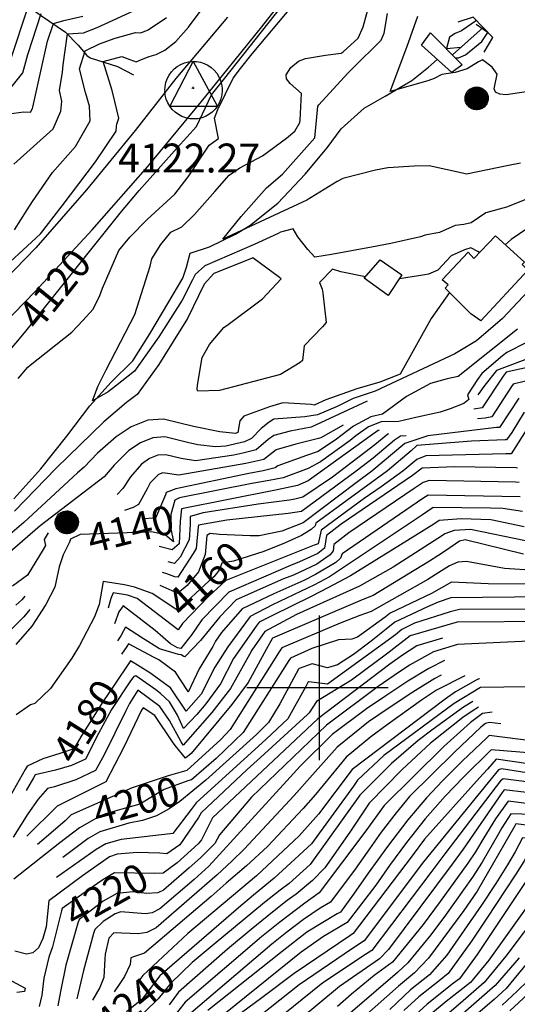
# Model space of a CAD drawing. Extents: x 495683 to 1058077, y 845215 to 1749417.
# Drawn here: x 502793 to 503137, y 852781 to 853462 of the extents above; entities that cross this region are included whole.
import ezdxf
from ezdxf.enums import TextEntityAlignment as Align

# ---------------------------------------------------------------- set-up
doc = ezdxf.new("R2010")
doc.units = 0
doc.header["$LTSCALE"] = 200
doc.header["$MEASUREMENT"] = 0
doc.linetypes.add('Hwashes', pattern=[1, 0.6, -0.05, 0.05, -0.05, 0.05, -0.05, 0.05, -0.05, 0.05])
doc.layers.get('0').update_dxf_attribs({"linetype": 'CONTINUOUS'})
for name, color, linetype in [('BRIDGE', 2, 'CONTINUOUS'), ('BUILDINGS', 1, 'CONTINUOUS'), ('CONTROLPOINTS', 7, 'CONTINUOUS'), ('DRAINS', 4, 'CONTINUOUS'), ('GRIDLINES', 7, 'CONTINUOUS'), ('HEADWALLS', 6, 'CONTINUOUS'), ('INDCONT', 1, 'CONTINUOUS'), ('INDDEP', 1, 'CONTINUOUS'), ('INDDEP_PATTERNED', 1, 'CONTINUOUS'), ('INTCONT', 7, 'CONTINUOUS'), ('LAYER132', 1, 'CONTINUOUS'), ('PAVEDROADS', 5, 'CONTINUOUS'), ('POWERPOLES', 7, 'CONTINUOUS')]:
    doc.layers.add(name, color=color, linetype=linetype)
doc.styles.add('CR', font='ROMANC')

# ---------------------------------------------------------------- blocks, each defined once
blk = doc.blocks.new('PWPOL')
at = {"color": 0}
for points in [[(-0.989, 0.165), (-0.968, 0.256), (-0.901, 0.43), (-0.803, 0.589), (-0.678, 0.727), (-0.606, 0.786), (-0.529, 0.839), (-0.361, 0.922), (-0.273, 0.952), (-0.182, 0.973), (0.004, 0.989), (0.097, 0.985), (0.19, 0.971), (0.28, 0.949), (0.454, 0.881), (0.535, 0.835), (0.683, 0.721), (0.749, 0.655), (0.808, 0.582), (0.905, 0.423), (0.942, 0.337), (0.989, 0.165)], [(-0.33, 0.907), (-0.33, -0.907)], [(-0.247, 0.907), (-0.247, -0.907)], [(-0.165, 0.907), (-0.165, -0.907)], [(-0.082, 0.907), (-0.082, -0.907)], [(0, 0.907), (0, -0.907)], [(0.082, 0.989), (0.082, -0.989)], [(0.165, 0.907), (0.165, -0.907)], [(0.247, 0.907), (0.247, -0.907)], [(0.33, 0.907), (0.33, -0.907)], [(0.412, 0.907), (0.412, -0.907)], [(0.989, 0.165), (0.999, 0.072), (1.001, -0.021), (0.993, -0.114), (0.953, -0.295), (0.879, -0.467), (0.831, -0.546), (0.776, -0.621), (0.645, -0.754), (0.571, -0.81), (0.492, -0.86), (0.322, -0.936), (0.233, -0.962), (0.048, -0.988), (-0.045, -0.988), (-0.229, -0.963), (-0.319, -0.937), (-0.406, -0.903), (-0.568, -0.812), (-0.642, -0.756), (-0.773, -0.624), (-0.829, -0.549), (-0.878, -0.47), (-0.919, -0.386), (-0.976, -0.209), (-0.993, -0.117), (-0.999, 0.069), (-0.99, 0.161), (-0.989, 0.165)], [(-0.907, 0.33), (-0.907, -0.33)], [(-0.824, 0.495), (-0.824, -0.495)], [(-0.742, 0.577), (-0.742, -0.577)], [(-0.659, 0.659), (-0.659, -0.659)], [(-0.577, 0.742), (-0.577, -0.742)], [(-0.495, 0.824), (-0.495, -0.824)], [(-0.412, 0.824), (-0.412, -0.824)], [(0.495, 0.824), (0.495, -0.824)], [(0.577, 0.742), (0.577, -0.742)], [(0.659, 0.659), (0.659, -0.659)], [(0.742, 0.577), (0.742, -0.577)], [(0.824, 0.495), (0.824, -0.495)], [(0.907, 0.33), (0.907, -0.33)], [(0.989, 0.165), (0.989, -0.082)]]:
    blk.add_lwpolyline(points, dxfattribs=at)
blk = doc.blocks.new('HV')
at = {"color": 0}
for points in [[(-0.968, -0.1), (-0.961, 0.039), (-0.935, 0.176), (-0.889, 0.308), (-0.826, 0.432), (-0.745, 0.546), (-0.649, 0.647), (-0.541, 0.735), (-0.42, 0.806), (-0.292, 0.859), (-0.157, 0.894), (-0.018, 0.909), (0.121, 0.905), (0.259, 0.882), (0.392, 0.839), (0.517, 0.778), (0.633, 0.7), (0.737, 0.607), (0.826, 0.5), (0.9, 0.381), (0.956, 0.253), (0.994, 0.119), (1.012, -0.019), (1.014, -0.105)], [(-0.8, -0.641), (0.852, -0.632), (0.005, 0.92), (-0.8, -0.641)], [(0.002, 0.029), (0.005, -0.036)], [(1.014, -0.105), (1.002, -0.244), (0.97, -0.38), (0.92, -0.51), (0.852, -0.632), (0.768, -0.743), (0.669, -0.841), (0.557, -0.924), (0.434, -0.991), (0.304, -1.04), (0.167, -1.07), (0.028, -1.08), (-0.111, -1.071), (-0.247, -1.043), (-0.378, -0.995), (-0.502, -0.93), (-0.614, -0.848), (-0.714, -0.751), (-0.8, -0.641), (-0.869, -0.519), (-0.921, -0.39), (-0.954, -0.254), (-0.967, -0.123)], [(-0.034, -0.01), (0.04, -0.006)]]:
    blk.add_lwpolyline(points, dxfattribs=at)
blk = doc.blocks.new('CROSS')
at = {"color": 0}
for points in [[(0, 1), (0, -1)], [(0.958, 0), (-1, 0)]]:
    blk.add_lwpolyline(points, dxfattribs=at)
blk = doc.blocks.new('depr')
blk.add_lwpolyline([(0.993, -0.001), (-0.007, -0.001)])

msp = doc.modelspace()

# ---------------------------------------------------------------- linework, layer by layer
at = {"layer": 'BRIDGE'}
msp.add_polyline3d([(503091.77, 853425.17, 4105.16), (503070.79, 853444.15, 4105.31), (503077.15, 853452.58, 4104.98), (503099.13, 853430.59, 4105.02), (503091.77, 853425.17, 4105.16)], dxfattribs=at)
at = {"layer": 'BUILDINGS'}
for points in [[(503111.97, 853253.63, 4129.95), (503105.02, 853258.49, 4130.79), (503087.36, 853276.09, 4130.79), (503089.35, 853278.44, 4130.79), (503085.22, 853281.98, 4129.34), (503103.1, 853301.02, 4129.43), (503107.02, 853296.73, 4130.74), (503122, 853312.34, 4130.13), (503142.21, 853294.13, 4130.51), (503140.5, 853292.52, 4130.27), (503144.47, 853288.53, 4130.23), (503111.97, 853253.63, 4129.95)], [(503047.75, 853271.13, 4124.32), (503031.23, 853283.2, 4123.8), (503042.28, 853295.73, 4122.44), (503057.37, 853285.39, 4123.01), (503047.75, 853271.13, 4124.32)]]:
    msp.add_polyline3d(points, dxfattribs=at)
at = {"layer": 'DRAINS', "linetype": 'Hwashes'}
for points in [[(502745.67, 853504.34, 4167.26), (502758.21, 853497.9, 4160.74), (502779.7, 853483.66, 4151.17), (502792.37, 853475.76, 4147), (502807.96, 853464.37, 4139.21), (502824.6, 853453.09, 4132.27), (502833.38, 853444.09, 4129.7), (502839.35, 853437.03, 4126.93), (502841.72, 853435.38, 4125.38), (502860.59, 853429.46, 4122.24), (502871.61, 853423.73, 4122.38)], [(503092.23, 853437.5, 4097.57), (503113.54, 853456.4, 4096.93)], [(502788.84, 853130.67, 4114.4), (502807.47, 853151.33, 4113.89), (502825.51, 853173.97, 4113.37), (502841.4, 853194.94, 4112.11), (502856.04, 853211.13, 4110.79), (502871.14, 853225.9, 4109.9), (502882.9, 853244.67, 4109.39), (502895.36, 853265.52, 4108.87), (502905.76, 853283, 4108.87), (502908.3, 853290.77, 4108.87), (502910.73, 853300.39, 4108.45), (502924.15, 853304.83, 4107.28), (502942.18, 853313.53, 4105.96), (502952.07, 853319.58, 4105.73), (502971.58, 853334.91, 4105.4), (502990.37, 853354.9, 4105.21), (503005.66, 853373.31, 4105.12), (503015.36, 853386.37, 4104.7), (503031.12, 853400.54, 4104.46), (503045.78, 853408.93, 4103.99), (503064.25, 853419.8, 4103.34), (503075.79, 853428.91, 4102.63), (503081.74, 853434.25, 4100.99)]]:
    msp.add_polyline3d(points, dxfattribs=at)
at = {"layer": 'HEADWALLS'}
msp.add_polyline3d([(503114.15, 853439.34, 4102.77), (503120.2, 853449.45, 4102.25), (503106.7, 853463.55, 4102.2), (503096.03, 853460.06, 4102.25)], dxfattribs=at)
at = {"layer": 'INDCONT'}
for points in [[(502784.21, 853230.94, 4120), (502796.17, 853245.43, 4120), (502863.25, 853329.11, 4120), (502875.53, 853343.71, 4120), (502901.79, 853373.21, 4120), (502915.09, 853387.92, 4120), (502925.63, 853409.83, 4120), (502933.86, 853420.3, 4120), (502991.8, 853493.48, 4120)], [(502779.1, 853405.47, 4140), (502794.94, 853425.12, 4140), (502798.45, 853437.67, 4140), (502807.68, 853466, 4140)], [(503090.27, 853273.19, 4120), (503077.64, 853255.18, 4120), (503056.09, 853216.82, 4120), (503042.14, 853211.15, 4120), (503026.2, 853206.54, 4120), (503004.72, 853199.03, 4120), (502996.56, 853195.4, 4120), (502994.54, 853195.69, 4120), (502974.84, 853196.99, 4120), (502965.61, 853194.2, 4120), (502948.04, 853187.81, 4120), (502945.07, 853184.41, 4120), (502943.88, 853176.37, 4120), (502942.22, 853175.76, 4120), (502931.23, 853176.98, 4120), (502913.18, 853180.57, 4120), (502892.46, 853185.61, 4120), (502881.41, 853184.96, 4120), (502870.06, 853180.35, 4120), (502859.62, 853173.5, 4120), (502846.79, 853162.25, 4120), (502837.55, 853152.52, 4120), (502832.95, 853148.5, 4120), (502795.83, 853114.27, 4120), (502782.7, 853103.06, 4120)], [(503143.53, 853238.62, 4140), (503129.82, 853231.81, 4140), (503126.81, 853229.45, 4140), (503112.66, 853217.13, 4140), (503109.52, 853213.05, 4140), (503102.65, 853202.44, 4140), (503103.73, 853199.27, 4140), (503100.26, 853196.58, 4140), (503090.77, 853192.86, 4140), (503083.83, 853190.58, 4140), (503067.06, 853186.76, 4140), (503055.18, 853184.05, 4140), (503042.91, 853183.8, 4140), (503034.26, 853180.4, 4140), (503025.55, 853174.23, 4140), (503021.41, 853170.91, 4140), (503001.03, 853156.08, 4140), (502992.4, 853151.5, 4140), (502975.14, 853145.21, 4140), (502965.5, 853143.22, 4140), (502953.49, 853141.11, 4140), (502903.34, 853131.27, 4140), (502900.16, 853129.71, 4140), (502897.49, 853119.68, 4140), (502897.44, 853109.8, 4140), (502899.17, 853100.84, 4140), (502893.55, 853105.79, 4140), (502883.99, 853107.69, 4140), (502880.45, 853107.65, 4140), (502834.68, 853106.02, 4140), (502828.05, 853102.81, 4140), (502827.26, 853100.58, 4140), (502824.12, 853094.16, 4140), (502822.93, 853091.85, 4140)], [(503141.95, 853190.45, 4160), (503133.46, 853176.39, 4160)], [(503133.46, 853176.39, 4160), (503129.79, 853171.42, 4160), (503128.71, 853171.44, 4160), (503105.39, 853170.52, 4160), (503067.7, 853167.35, 4160), (503063.84, 853163.74, 4160), (503047.38, 853149.84, 4160), (503019.23, 853129.39, 4160), (502997.87, 853113.71, 4160), (502997.3, 853112.03, 4160), (502994.63, 853109.29, 4160), (502987.87, 853105.22, 4160), (502975.99, 853099.86, 4160), (502961.83, 853094.29, 4160), (502940.83, 853087.56, 4160), (502932.65, 853086.16, 4160), (502930.93, 853081.22, 4160), (502927.13, 853076.75, 4160), (502924.04, 853073.79, 4160), (502902.08, 853053.61, 4160), (502901, 853054.34, 4160), (502884.61, 853065.23, 4160), (502872.26, 853069.53, 4160), (502865.48, 853071.1, 4160), (502850.71, 853073.42, 4160), (502847.78, 853057.64, 4160), (502844.7, 853049.1, 4160), (502834.21, 853029.13, 4160), (502828.99, 853020.36, 4160), (502814.25, 852999.46, 4160), (502803.24, 852989.07, 4160), (502800.36, 852988.17, 4160), (502790.39, 852981.27, 4160)], [(503071.61, 853119.52, 4180), (503007.27, 853076.73, 4180), (502996.8, 853071.08, 4180), (502967.81, 853057.31, 4180), (502952.26, 853049.24, 4180), (502936.82, 853028.23, 4180), (502927.94, 853014.29, 4180), (502918.33, 852995.64, 4180), (502908.04, 852983.75, 4180), (502907.59, 852984.57, 4180), (502897.1, 852999.9, 4180), (502882.98, 853010.22, 4180), (502869.62, 853018.52, 4180), (502857.71, 853001.19, 4180), (502850.31, 852990.34, 4180), (502835.82, 852967.32, 4180), (502830.35, 852957.88, 4180), (502820.71, 852954.49, 4180), (502808.94, 852950.94, 4180), (502798.05, 852945.69, 4180), (502796.7, 852943.49, 4180), (502782.16, 852917.78, 4180)], [(503140.75, 853121.72, 4180), (503127.19, 853123.93, 4180), (503118.59, 853124.24, 4180), (503079.03, 853124.48, 4180), (503071.61, 853119.52, 4180)], [(502822.93, 853091.85, 4140), (502820.12, 853083.61, 4140), (502817.06, 853069.59, 4140), (502810.89, 853057.43, 4140), (502801.31, 853042.5, 4140), (502790.14, 853029.95, 4140)], [(503149.28, 853071.67, 4200), (503116.94, 853071.84, 4200), (503091.71, 853072.88, 4200), (503077.69, 853065.07, 4200), (503049.16, 853051.54, 4200), (503045.71, 853048.82, 4200), (503026.7, 853034.98, 4200), (503022.56, 853033.65, 4200), (503013.49, 853033.08, 4200), (502995.08, 853027.02, 4200), (502980.17, 853020.56, 4200), (502979.07, 853018.74, 4200), (502947.47, 852969.01, 4200), (502928.83, 852951.2, 4200), (502911.74, 852936.44, 4200), (502909.17, 852935.63, 4200), (502892.88, 852929.61, 4200), (502887.12, 852926.15, 4200), (502875.89, 852919.51, 4200), (502863.55, 852916.1, 4200), (502852.28, 852912.85, 4200), (502847.7, 852910.74, 4200), (502834.33, 852903.25, 4200), (502820.54, 852892.8, 4200), (502788.79, 852867.62, 4200)], [(503150.31, 853032.39, 4220), (503095.83, 853029.86, 4220), (503079.27, 853024.9, 4220), (503062.54, 853015.58, 4220), (503051.96, 853008.56, 4220), (503040.95, 853000.88, 4220), (503005.23, 852974.12, 4220), (502953.36, 852924.42, 4220), (502931.19, 852898.27, 4220), (502927.77, 852892.26, 4220), (502917.88, 852882.47, 4220), (502910.22, 852875.45, 4220), (502892.27, 852860.13, 4220), (502888.39, 852858.18, 4220), (502880.83, 852857.89, 4220), (502871.17, 852858.92, 4220), (502860.07, 852857.67, 4220), (502850.68, 852852.49, 4220), (502846.48, 852849.31, 4220), (502834.05, 852839.81, 4220), (502833.19, 852837.17, 4220), (502824.85, 852808.15, 4220), (502821.08, 852790.05, 4220), (502819.3, 852780.09, 4220)], [(503176.03, 853001.06, 4240), (503111.66, 853000.26, 4240), (503093.58, 852989.04, 4240), (503044.81, 852953.15, 4240), (503026.65, 852936.14, 4240), (503023.8, 852932.04, 4240), (502994.82, 852892.14, 4240), (502969, 852868.28, 4240), (502954.54, 852856.56, 4240), (502944.19, 852847.97, 4240), (502889.71, 852800.9, 4240), (502877.33, 852784.56, 4240), (502866.72, 852776.07, 4240)], [(503186.24, 852958.24, 4260), (503117.77, 852966.88, 4260), (503116.05, 852965.41, 4260), (503099.23, 852949.5, 4260), (503085.32, 852935.75, 4260), (503074.34, 852923.98, 4260), (503061.38, 852908.65, 4260), (503047.3, 852890.23, 4260), (503034.05, 852871.82, 4260), (503023.85, 852857.21, 4260), (503014.75, 852844.94, 4260), (503012.64, 852843.77, 4260), (502991.55, 852830.98, 4260), (502974.56, 852817.6, 4260), (502922.98, 852776.9, 4260)], [(503143.45, 852927.64, 4280), (503128.05, 852929.39, 4280), (503126.77, 852927.65, 4280), (503099.61, 852888.33, 4280), (503092.14, 852878.02, 4280), (503048, 852819, 4280), (503041.73, 852812.71, 4280), (503014.22, 852793.41, 4280), (502947.59, 852738.31, 4280)], [(503160.99, 852886.14, 4300), (503148.44, 852886.34, 4300), (503144.65, 852885.41, 4300), (503141.58, 852879.92, 4300), (503136.11, 852871.23, 4300), (503115.7, 852840.01, 4300), (503105.55, 852824.77, 4300), (503089.22, 852802.39, 4300), (503083.02, 852797.42, 4300), (503069.01, 852786.29, 4300), (503058.72, 852776.91, 4300)], [(503161.42, 852831.07, 4320), (503129.43, 852792.22, 4320), (503121.12, 852784.52, 4320), (503092.82, 852760.28, 4320)]]:
    msp.add_polyline3d(points, dxfattribs=at)
at = {"layer": 'INDDEP'}
for points in [[(503108.95, 853461.2, 4100), (503098.6, 853454.02, 4100), (503094.17, 853452.12, 4100), (503090.23, 853449.59, 4100), (503088.1, 853441.92, 4100), (503088.14, 853441.59, 4100)], [(503094.36, 853435.36, 4100), (503096.55, 853435.4, 4100), (503101.32, 853437.58, 4100), (503112.59, 853446.77, 4100), (503116.84, 853452.96, 4100)]]:
    msp.add_polyline3d(points, dxfattribs=at)
at = {"layer": 'INTCONT'}
for points in [[(502986.93, 853392.3, 4112), (502987.93, 853410.81, 4112), (502979.9, 853417.69, 4112), (502977.56, 853420.89, 4112), (502977.18, 853423.73, 4112), (502980.36, 853428.61, 4112), (502985.88, 853433.1, 4112), (502990.64, 853434.93, 4112), (503004.45, 853437.23, 4112), (503015.28, 853438.63, 4112), (503016.61, 853439.63, 4112), (503027, 853449.07, 4112), (503030.61, 853456.76, 4112), (503035.64, 853475.47, 4112), (503041.03, 853491.62, 4112), (503038.42, 853498.9, 4112), (503039.74, 853507.25, 4112), (503040.41, 853511.85, 4112), (503039.26, 853523.57, 4112), (503039.11, 853530.96, 4112), (503039.2, 853536.86, 4112), (503040.11, 853539.08, 4112), (503041.19, 853540.64, 4112), (503050.42, 853552.87, 4112)], [(502744.05, 853255.79, 4124), (502807.25, 853313.67, 4124), (502822.26, 853333.17, 4124), (502845.22, 853363.42, 4124), (502859.68, 853384.69, 4124), (502859.93, 853388.25, 4124), (502859.98, 853389.63, 4124), (502861.5, 853393.7, 4124), (502858.77, 853405.2, 4124), (502856.75, 853412.78, 4124), (502850.61, 853432.87, 4124), (502863.46, 853436.24, 4124), (502867.22, 853434.92, 4124), (502873.38, 853432.53, 4124), (502877.13, 853434.31, 4124), (502882.46, 853436.42, 4124), (502887.17, 853437.82, 4124), (502893.34, 853440.73, 4124), (502900.87, 853446.64, 4124), (502909.61, 853456.51, 4124), (502919.2, 853469.26, 4124)], [(502786.37, 853433.07, 4144), (502798.87, 853471.43, 4144)], [(502788.79, 853361.85, 4132), (502815.95, 853386.34, 4132), (502821.25, 853398.61, 4132), (502822.09, 853405.45, 4132), (502820.47, 853412.94, 4132), (502822.39, 853425.56, 4132), (502822.89, 853430.62, 4132), (502826.04, 853452, 4132), (502837.06, 853452.78, 4132), (502846.36, 853456.37, 4132), (502877.09, 853470.53, 4132)], [(502791.85, 853213.77, 4116), (502798.44, 853221.63, 4116), (502800, 853222.89, 4116), (502828.83, 853245.67, 4116), (502836.62, 853253.8, 4116), (502843.75, 853261.61, 4116), (502848.24, 853271.05, 4116), (502850.16, 853276.31, 4116), (502861.54, 853302.13, 4116), (502869.1, 853311.56, 4116), (502881.07, 853323.58, 4116), (502900.14, 853341.25, 4116), (502909.36, 853353.04, 4116), (502924.03, 853375.11, 4116), (502930.39, 853379.75, 4116), (502927.75, 853393.66, 4116), (502929.84, 853399.66, 4116), (502940.62, 853421.45, 4116), (502945.6, 853427.94, 4116), (502953.76, 853438.15, 4116), (502981.7, 853471.45, 4116)], [(503139.36, 853362.58, 4108), (503131.14, 853361.05, 4108), (503101.94, 853354.96, 4108), (503099.25, 853355.79, 4108), (503076.07, 853360.71, 4108), (503065.87, 853360.44, 4108), (503047.63, 853359.4, 4108), (503039.14, 853357.81, 4108), (503016.39, 853351.91, 4108), (503012.51, 853350.02, 4108), (502991.55, 853336.97, 4108), (502933.47, 853310.13, 4108), (502946.01, 853325.75, 4108), (502963.67, 853345.65, 4108), (502974.6, 853354.92, 4108), (502997.12, 853380.21, 4108), (502998.2, 853392.11, 4108), (502999.04, 853401.92, 4108), (502999.82, 853402.91, 4108), (503019.92, 853424.91, 4108), (503023.47, 853428.19, 4108), (503042.9, 853447.7, 4108), (503045.13, 853452.52, 4108), (503047.37, 853466.02, 4108)], [(502785.33, 853396.67, 4136), (502795.75, 853398.13, 4136), (502800.43, 853397.94, 4136), (502801.83, 853400.38, 4136), (502801.99, 853401.27, 4136), (502812.17, 853446.82, 4136), (502816.19, 853459.1, 4136), (502823.29, 853461.26, 4136), (502836.64, 853464.2, 4136)], [(502789.34, 853316.63, 4128), (502797.96, 853330.35, 4128), (502801.68, 853336.17, 4128), (502815.67, 853356.2, 4128), (502831.55, 853374.13, 4128), (502841.63, 853391.91, 4128), (502841.12, 853401.95, 4128), (502838.28, 853411.42, 4128), (502834.15, 853427.9, 4128), (502838.14, 853440.2, 4128), (502848.04, 853445.12, 4128), (502858.92, 853449.03, 4128), (502872.93, 853452.83, 4128), (502876.62, 853452.67, 4128), (502881.76, 853454.87, 4128), (502894.55, 853463.36, 4128)], [(503143.31, 853411.88, 4104), (503129.53, 853409.8, 4104), (503125.08, 853410.25, 4104), (503121.98, 853411.6, 4104), (503121.1, 853413.96, 4104), (503123.17, 853424.23, 4104), (503119.77, 853428.95, 4104), (503113.08, 853433.91, 4104), (503110.26, 853432.68, 4104), (503102.54, 853427.87, 4104), (503094.17, 853425.25, 4104), (503084.98, 853423.8, 4104), (503079.55, 853421.18, 4104), (503075.26, 853419.57, 4104), (503049.19, 853412.21, 4104), (503060.63, 853442.79, 4104), (503068.31, 853464.24, 4104)], [(503297.15, 853464.51, 4116), (503279.26, 853447.1, 4116), (503270.28, 853438.01, 4116), (503261.05, 853424.29, 4116), (503254.08, 853414.28, 4116), (503223.46, 853380.16, 4116), (503188.2, 853349.24, 4116), (503182.5, 853345.78, 4116), (503180.66, 853344.01, 4116), (503164.37, 853331.05, 4116), (503155.22, 853324.45, 4116), (503144.36, 853317.66, 4116), (503132.93, 853309.73, 4116), (503128.81, 853306.19, 4116)], [(503153.36, 853341.62, 4112), (503129.63, 853332.18, 4112), (503115.32, 853328.28, 4112), (503105.34, 853321.25, 4112), (503100.1, 853320.2, 4112), (503094.26, 853319.47, 4112), (503083.22, 853314.56, 4112), (503073.52, 853312.77, 4112), (503070.14, 853311.7, 4112), (503049.68, 853306.99, 4112), (503036.36, 853304.61, 4112), (503008.68, 853299.53, 4112), (502997.1, 853297.53, 4112), (502992.32, 853302.81, 4112), (502985.26, 853311.63, 4112), (502982.06, 853317.15, 4112), (502973.23, 853314.82, 4112), (502971.79, 853314.04, 4112), (502955.09, 853306.41, 4112), (502920.99, 853291.55, 4112), (502914.25, 853285.66, 4112), (502912.5, 853281.9, 4112), (502905.28, 853267.79, 4112), (502889.21, 853242.47, 4112), (502872.23, 853218.84, 4112), (502859.22, 853208.42, 4112), (502854, 853204.6, 4112), (502843.21, 853198.27, 4112), (502846.81, 853208.33, 4112), (502852.68, 853219.79, 4112), (502872.48, 853257.92, 4112), (502883.09, 853291.43, 4112), (502884.34, 853296.52, 4112), (502890.54, 853306.46, 4112), (502897.49, 853315.01, 4112), (502905.02, 853318.58, 4112), (502913.73, 853327.14, 4112), (502927.99, 853343.06, 4112), (502937.71, 853354.36, 4112), (502945.07, 853359.48, 4112), (502960.93, 853367.6, 4112), (502977.44, 853379.96, 4112), (502983.28, 853384.76, 4112), (502986.67, 853390.75, 4112), (502986.93, 853392.3, 4112)], [(503110.98, 853300.85, 4116), (503109.87, 853301.48, 4116), (503104.94, 853304.11, 4116), (503100.71, 853302.73, 4116), (503091.42, 853298.48, 4116), (503082.08, 853288.75, 4116), (503075.82, 853285.86, 4116), (503073.24, 853285.31, 4116), (503055.56, 853282.7, 4116)], [(502954.13, 853297.15, 4116), (502953.17, 853296.81, 4116), (502927.19, 853286.33, 4116), (502920.58, 853278.85, 4116), (502908.9, 853255.28, 4116), (502889.07, 853223.52, 4116), (502874.16, 853202.74, 4116), (502866.71, 853197.08, 4116), (502850.97, 853183.7, 4116), (502818.19, 853151.73, 4116), (502789.15, 853122.03, 4116)], [(503032.04, 853284.12, 4116), (503015.17, 853287.59, 4116), (503009.31, 853289.3, 4116), (503000.25, 853280.09, 4116), (503002.19, 853275.49, 4116), (503002.66, 853272.74, 4116), (503004.86, 853252.46, 4116), (503002.38, 853249.58, 4116), (502989.71, 853236.32, 4116), (502988.57, 853226.15, 4116), (502986.97, 853224.87, 4116), (502973.42, 853216.49, 4116), (502931.2, 853205.42, 4116), (502916.2, 853205.01, 4116), (502915.62, 853206.15, 4116), (502915.83, 853209.24, 4116), (502919.17, 853228.34, 4116), (502924.2, 853237.24, 4116), (502934.17, 853249.05, 4116), (502937.18, 853251.12, 4116), (502960.9, 853268.8, 4116), (502973.87, 853282.75, 4116), (502972.73, 853283.66, 4116), (502954.13, 853297.15, 4116)], [(503160.65, 853297.39, 4124), (503148.07, 853277.91, 4124), (503127.01, 853255.28, 4124), (503108.96, 853239.84, 4124), (503093.93, 853230.92, 4124), (503038.83, 853205.05, 4124), (503023.52, 853199.93, 4124), (503012.5, 853194.48, 4124), (502998.96, 853188.61, 4124), (502990.22, 853187.31, 4124), (502968.63, 853185.54, 4124), (502965.36, 853183.67, 4124), (502960.02, 853179.25, 4124)], [(503137.22, 853247.76, 4136), (503096.31, 853215.11, 4136), (503088.58, 853213.55, 4136), (503077.19, 853210.37, 4136), (503060.6, 853201.31, 4136), (503043.85, 853188.99, 4136), (503035.93, 853187.15, 4136), (503023.77, 853180.72, 4136), (503012.12, 853171.91, 4136)], [(503149.84, 853229.49, 4144), (503122.8, 853219.22, 4144), (503114.7, 853209.07, 4144), (503109.89, 853202.54, 4144)], [(503165.19, 853226.01, 4148), (503129.38, 853218.03, 4148), (503127.44, 853215.34, 4148), (503112.94, 853193.41, 4148), (503107.2, 853192.53, 4148)], [(503149.49, 853213.54, 4152), (503134.38, 853209.95, 4152), (503133.2, 853208.3, 4152), (503119.56, 853187.2, 4152), (503114.9, 853186.34, 4152), (503109.73, 853185.87, 4152)], [(503138.19, 853200.08, 4156), (503124.78, 853179.96, 4156), (503122.69, 853179.78, 4156), (503075.22, 853174.18, 4156), (503059.41, 853168.81, 4156), (503036.59, 853149.81, 4156), (503025.72, 853141.58, 4156), (502988.95, 853114.01, 4156), (502974.19, 853108.17, 4156), (502958.45, 853105.02, 4156), (502952.34, 853104.97, 4156), (502931.07, 853106.02, 4156), (502924.71, 853106.69, 4156), (502922.38, 853105.15, 4156), (502921.21, 853092.12, 4156), (502916.48, 853080.15, 4156), (502908.66, 853070.78, 4156), (502901.95, 853065.18, 4156), (502900.32, 853066.07, 4156), (502890, 853070.58, 4156)], [(503033.39, 853198.14, 4128), (502994.54, 853180.16, 4128), (502980.03, 853177.46, 4128), (502968.71, 853174.44, 4128), (502964.75, 853171.52, 4128), (502956.38, 853164.42, 4128), (502947.32, 853162.08, 4128), (502940.91, 853160.85, 4128), (502914.45, 853156.86, 4128), (502904.59, 853158.51, 4128), (502894.03, 853161.08, 4128), (502888.4, 853160.75, 4128), (502882.6, 853158.35, 4128), (502877.15, 853154.47, 4128), (502869.55, 853145.76, 4128), (502864.25, 853137.62, 4128), (502860.33, 853133.51, 4128)], [(503145.33, 853181.37, 4164), (503132.9, 853161.77, 4164), (503129.22, 853161.76, 4164), (503073.97, 853160.4, 4164), (503067.58, 853157.73, 4164), (503057.91, 853149.59, 4164), (503042.89, 853138.77, 4164), (503031.3, 853130.77, 4164), (503001.38, 853108.84, 4164), (502999.28, 853099.59, 4164), (502996.51, 853098.54, 4164), (502935.38, 853074.1, 4164), (502923.51, 853062.97, 4164), (502905.59, 853044.37, 4164), (502902.47, 853040, 4164), (502901.66, 853040.66, 4164), (502874.2, 853061.76, 4164), (502867.37, 853064.02, 4164), (502857.59, 853065.64, 4164), (502855.9, 853061.65, 4164), (502854.08, 853055.08, 4164)], [(503016.59, 853181.59, 4132), (503001.24, 853172.82, 4132), (502999.5, 853172.25, 4132), (502983.81, 853168.39, 4132), (502970.23, 853164.49, 4132), (502961.7, 853157.78, 4132), (502949.34, 853155.08, 4132), (502902.97, 853146.93, 4132), (502891.9, 853148.65, 4132), (502888.87, 853147.35, 4132), (502883.24, 853141.62, 4132), (502880.99, 853137.57, 4132), (502874.96, 853126.7, 4132), (502871.47, 853124.5, 4132), (502865.47, 853122.59, 4132)], [(502960.02, 853179.25, 4124), (502953.18, 853172.38, 4124), (502948.46, 853169.96, 4124), (502935.55, 853167.09, 4124), (502928.31, 853166.56, 4124), (502916.21, 853167.88, 4124), (502908.88, 853169.54, 4124), (502893.24, 853173.35, 4124), (502884.91, 853172.85, 4124), (502876.33, 853169.35, 4124), (502868.38, 853163.99, 4124), (502858.12, 853153.96, 4124), (502851.36, 853145.68, 4124), (502806.97, 853111.91, 4124), (502784.31, 853092.33, 4124)], [(503041.49, 853178.05, 4144), (503040.98, 853177.86, 4144), (503035.41, 853173.92, 4144), (502992.53, 853142.92, 4144), (502985.18, 853139.9, 4144), (502969.76, 853136.53, 4144), (502904.91, 853123.65, 4144), (502903.96, 853115.18, 4144), (502903.27, 853099.44, 4144), (502898.42, 853095.29, 4144), (502889.41, 853097.57, 4144)], [(503060.2, 853174.11, 4152), (503056.31, 853173.83, 4152), (503052.28, 853171.19, 4152), (503037.45, 853158.8, 4152), (503025.77, 853149.77, 4152), (502987.74, 853121.89, 4152), (502978.66, 853120.51, 4152), (502936.11, 853115.92, 4152), (502916.59, 853112.35, 4152), (502916.45, 853111.21, 4152), (502914.93, 853096.33, 4152), (502912.91, 853092.77, 4152), (502902.17, 853076.49, 4152), (502900.09, 853076.63, 4152), (502894.58, 853078.79, 4152), (502891.62, 853079.55, 4152)], [(503048.08, 853175.48, 4148), (503047.68, 853175.32, 4148), (503038.52, 853168.02, 4148), (503031.68, 853162.52, 4148), (503009.41, 853145.62, 4148), (502988.81, 853131.76, 4148), (502983.28, 853130.3, 4148), (502979.65, 853129.64, 4148), (502957.75, 853126.89, 4148), (502919.8, 853120.8, 4148), (502910.8, 853118.46, 4148)], [(503012.12, 853171.91, 4136), (502999.34, 853163.27, 4136), (502990.67, 853160.24, 4136), (502988.77, 853159.71, 4136), (502971.45, 853153.47, 4136), (502969.65, 853152, 4136), (502961.24, 853149.9, 4136), (502951.37, 853148.08, 4136), (502900.93, 853137.54, 4136), (502894.31, 853134.86, 4136), (502893.74, 853133.36, 4136), (502886.91, 853117.23, 4136), (502885.26, 853117.22, 4136), (502878.97, 853116.77, 4136)], [(503137.2, 853151.89, 4168), (503136.35, 853151.93, 4168), (503093.61, 853152.69, 4168), (503071.33, 853151.73, 4168), (503064.69, 853146.7, 4168), (503015.36, 853113.13, 4168)], [(503138.4, 853141.94, 4172), (503135.9, 853141.99, 4172), (503076.17, 853143.32, 4172), (503072.04, 853141.83, 4172), (503065.72, 853137.71, 4172), (503020.58, 853107.09, 4172), (503010.33, 853098.92, 4172), (503009.7, 853094.72, 4172), (503007.61, 853091.81, 4172), (502998.39, 853085.52, 4172), (502982.26, 853077.93, 4172), (502975.47, 853075.17, 4172), (502942.72, 853060.67, 4172), (502931.41, 853049.09, 4172), (502917.88, 853032.55, 4172), (502907.23, 853021.26, 4172), (502906.37, 853021.5, 4172), (502904.61, 853022.64, 4172), (502902.7, 853023.07, 4172), (502889.7, 853027, 4172), (502877.89, 853034.31, 4172), (502865.97, 853041.81, 4172), (502864.69, 853039.32, 4172), (502862.75, 853035.91, 4172), (502860.62, 853032.53, 4172)], [(503139.1, 853131.95, 4176), (503075.53, 853133.15, 4176), (503071.85, 853130.75, 4176), (503015.94, 853092.65, 4176), (503014.73, 853089.52, 4176), (503011.49, 853086.61, 4176), (502997.6, 853078.3, 4176), (502989.35, 853074.08, 4176), (502968.62, 853064.99, 4176), (502946.77, 853054.48, 4176), (502932.5, 853038.17, 4176), (502928.29, 853032.13, 4176), (502926.45, 853028.59, 4176), (502917.11, 853013.03, 4176), (502909.49, 852997.06, 4176), (502908.89, 852998.09, 4176), (502900.55, 853010.8, 4176), (502889.17, 853019.25, 4176), (502885.88, 853020.87, 4176), (502868.05, 853030.25, 4176), (502867, 853028.57, 4176), (502863.33, 853023.21, 4176)], [(502910.8, 853118.46, 4148), (502910.72, 853112.83, 4148), (502910.22, 853102.34, 4148), (502903.93, 853090.29, 4148), (502899.91, 853085.97, 4148), (502898.12, 853086.44, 4148), (502895.53, 853087.08, 4148)], [(503079.39, 853113.18, 4184), (503021.7, 853077.33, 4184), (503006.01, 853069.07, 4184), (502994.55, 853062.98, 4184), (502967.3, 853049.74, 4184), (502958.61, 853045.36, 4184), (502956.4, 853042.59, 4184), (502940.81, 853020.29, 4184), (502931.79, 853002.62, 4184), (502921.68, 852988.9, 4184), (502915.47, 852981.41, 4184), (502906.22, 852971.78, 4184), (502901.96, 852980.96, 4184), (502896.6, 852990.33, 4184), (502890.3, 852996.05, 4184), (502886.99, 852998.52, 4184), (502873.22, 853008.33, 4184), (502871.75, 853007.71, 4184), (502869.55, 853004.72, 4184), (502856.43, 852985.02, 4184), (502847.33, 852968.35, 4184), (502838.31, 852950.58, 4184), (502828.68, 852946.23, 4184), (502817.56, 852942.98, 4184), (502803.6, 852939.75, 4184), (502802.47, 852937.71, 4184), (502797.39, 852929.04, 4184)], [(503015.36, 853113.13, 4168), (503005.08, 853105.24, 4168), (503003.79, 853096.47, 4168), (502999.19, 853092.72, 4168), (502986.39, 853086.98, 4168), (502980.35, 853084.56, 4168), (502937.56, 853065.98, 4168), (502918.89, 853046.86, 4168), (502912.07, 853036.83, 4168), (502904.39, 853027.14, 4168), (502902.02, 853027.57, 4168), (502897.21, 853030.39, 4168), (502886.67, 853039.5, 4168), (502864.38, 853056.63, 4168), (502861.49, 853052.49, 4168), (502858.43, 853044.22, 4168)], [(503141.97, 853111.32, 4184), (503118.82, 853116.12, 4184), (503098.43, 853116.75, 4184), (503083.05, 853115.49, 4184), (503079.39, 853113.18, 4184)], [(502812.53, 853107.02, 4128), (502809.72, 853102.44, 4128), (502810.64, 853098.39, 4128), (502809.17, 853095.61, 4128), (502798.28, 853077.93, 4128), (502787.98, 853070.3, 4128)], [(503142.75, 853101.57, 4188), (503104.87, 853109.49, 4188), (503093.51, 853108.7, 4188), (503086.94, 853106.28, 4188), (503085.36, 853105.19, 4188), (503051.3, 853083.39, 4188), (503028.05, 853070.13, 4188), (502984.37, 853050.54, 4188), (502962.39, 853038.82, 4188), (502953.45, 853026, 4188), (502951.94, 853023.01, 4188), (502938.69, 852999.43, 4188), (502925.79, 852982.89, 4188), (502906.06, 852960.3, 4188), (502904.52, 852962.57, 4188), (502896.51, 852977.25, 4188), (502889.91, 852987.07, 4188), (502874.6, 852998.29, 4188), (502868.84, 852989.05, 4188), (502865.96, 852983.65, 4188), (502851.28, 852953.57, 4188), (502845.35, 852942.8, 4188), (502831.79, 852936.42, 4188), (502817.01, 852931.52, 4188), (502812.2, 852930.3, 4188), (502805.57, 852923.03, 4188), (502798.48, 852912.76, 4188), (502788.4, 852896.76, 4188)], [(503141.42, 853092.39, 4192), (503101.15, 853102.3, 4192), (503097.17, 853101.21, 4192), (503087.43, 853094.53, 4192), (503082.11, 853091.12, 4192), (503076.32, 853087.51, 4192), (503037.33, 853063.85, 4192), (503029.74, 853060.76, 4192), (502967.85, 853034.34, 4192), (502963.43, 853026.33, 4192), (502950.84, 853003.61, 4192), (502939.69, 852988.51, 4192), (502911.61, 852954.45, 4192), (502907.63, 852951.31, 4192), (502900.42, 852960.15, 4192), (502898.54, 852962.72, 4192), (502886.36, 852980.85, 4192), (502878.18, 852986.18, 4192), (502877.23, 852984.45, 4192), (502864.81, 852958.91, 4192), (502852.39, 852935.02, 4192), (502848.76, 852933.13, 4192), (502818.87, 852918.17, 4192), (502797.82, 852897.33, 4192)], [(503157.81, 853099.92, 4196), (503150.74, 853080.98, 4196), (503149.38, 853080.94, 4196), (503128.38, 853082.47, 4196), (503102.01, 853087.18, 4196), (503096.02, 853086.83, 4196), (503090.36, 853084.3, 4196), (503082.94, 853079.55, 4196), (503075.34, 853074.89, 4196), (503036.09, 853052.64, 4196), (503028.32, 853049.91, 4196), (503014.67, 853044.69, 4196), (502974.15, 853027.7, 4196), (502972.34, 853024.71, 4196), (502938.54, 852971.2, 4196), (502932.05, 852964.28, 4196), (502908.39, 852942.79, 4196), (502895.54, 852939.17, 4196), (502870.67, 852930.83, 4196), (502828.52, 852912.09, 4196), (502824.24, 852908, 4196), (502811.09, 852896.7, 4196), (502805.19, 852891.61, 4196)], [(503391.26, 853085.96, 4292), (503372.97, 853065.47, 4292), (503365.17, 853055.7, 4292), (503305.57, 852981.44, 4292), (503294.08, 852969.64, 4292), (503279.34, 852955.45, 4292), (503263.53, 852940.98, 4292), (503249.49, 852928.99, 4292), (503239.29, 852921.45, 4292), (503211.11, 852907.75, 4292), (503180.31, 852902.47, 4292), (503161.39, 852902.69, 4292), (503136.11, 852905.89, 4292), (503135.39, 852904.59, 4292), (503109.29, 852859.41, 4292), (503100.19, 852846.07, 4292), (503075.69, 852813.14, 4292), (503066.06, 852803.05, 4292), (503054.87, 852793.76, 4292), (502984.5, 852731.28, 4292)], [(502796.45, 853063.19, 4132), (502794.3, 853060.88, 4132), (502790.07, 853056.99, 4132)], [(503157.23, 853062.76, 4204), (503091.13, 853062.07, 4204), (503082.52, 853059.18, 4204), (503074.94, 853056.04, 4204), (503052.47, 853045.22, 4204), (503046.5, 853040.47, 4204), (503036.14, 853032.2, 4204), (503023.76, 853022.89, 4204), (503012.79, 853015.93, 4204), (503005.79, 853013.71, 4204), (502995.12, 853016.48, 4204), (502986.19, 853013.41, 4204), (502985.8, 853012.77, 4204), (502972.81, 852988.77, 4204), (502964.91, 852975.88, 4204), (502956.65, 852967.66, 4204), (502921.76, 852936.01, 4204), (502903.58, 852921.48, 4204), (502896.2, 852916.19, 4204), (502887.45, 852911.47, 4204), (502877.92, 852908.34, 4204), (502868.46, 852906.32, 4204), (502848.26, 852900.44, 4204), (502840.21, 852895.75, 4204), (502822.8, 852882.77, 4204)], [(502799.81, 853054.15, 4136), (502795.76, 853049.11, 4136), (502784.1, 853037.42, 4136)], [(503159.05, 853054.22, 4208), (503097.2, 853054.02, 4208), (503090.78, 853052.4, 4208), (503065.94, 853044.69, 4208), (503057.35, 853040.2, 4208), (503052.9, 853036.65, 4208), (503005.9, 853002.56, 4208), (502993.03, 853004.14, 4208), (502992.19, 853003.53, 4208), (502990.86, 853000.92, 4208), (502978.31, 852978.49, 4208), (502963.34, 852964.55, 4208), (502914.99, 852920.51, 4208), (502911.59, 852915.73, 4208), (502898.9, 852899.16, 4208), (502896.86, 852899, 4208), (502863.03, 852895.04, 4208), (502852.4, 852892.14, 4208), (502845.85, 852888.22, 4208), (502818.26, 852868.8, 4208)], [(503160.87, 853045.68, 4212), (503095.6, 853045.32, 4212), (503063.02, 853035.83, 4212), (503047.52, 853023.81, 4212), (503022.5, 853005.28, 4212), (502998.33, 852990.58, 4212), (502993.08, 852982.58, 4212), (502992.03, 852981.58, 4212), (502959.58, 852951.76, 4212), (502950.27, 852943.42, 4212), (502918.43, 852913.64, 4212), (502916.51, 852910.28, 4212), (502903.55, 852891.49, 4212), (502894.62, 852885.3, 4212), (502889.77, 852885.69, 4212), (502874.13, 852886.09, 4212), (502860.3, 852884.9, 4212), (502854.96, 852883.08, 4212), (502836.22, 852870.1, 4212), (502813, 852852.74, 4212), (502811.07, 852834.65, 4212), (502808.86, 852826.71, 4212), (502805.78, 852820.26, 4212), (502801.9, 852816.82, 4212), (502797.59, 852815.91, 4212), (502789.44, 852817.98, 4212)], [(503085.52, 853034.16, 4216), (503067.66, 853029.06, 4216), (503057.77, 853022.59, 4216), (503049.01, 853016.32, 4216), (502999.26, 852978.61, 4216), (502926.36, 852910.04, 4216), (502918.72, 852894.84, 4216), (502916.24, 852892.2, 4216), (502901.89, 852878.98, 4216), (502892.18, 852871.84, 4216), (502886.42, 852871.67, 4216), (502858.5, 852871.97, 4216), (502850.31, 852867.14, 4216), (502843.05, 852862.25, 4216), (502822.2, 852847.48, 4216), (502821.71, 852845.81, 4216), (502815.58, 852820.86, 4216), (502813.06, 852813.84, 4216), (502809.46, 852799.24, 4216), (502808.27, 852787.53, 4216), (502806.28, 852779.59, 4216)], [(503086.85, 853018.78, 4224), (503076, 853013.35, 4224), (503061.42, 853004.56, 4224), (503046.14, 852994.52, 4224), (503032.88, 852985.44, 4224), (503009.02, 852967.61, 4224), (502986.83, 852945.79, 4224), (502977.63, 852935.59, 4224), (502923.71, 852876.74, 4224), (502913.56, 852867.43, 4224), (502889.74, 852847.11, 4224), (502884.6, 852844.52, 4224), (502879.8, 852843.74, 4224), (502862.94, 852845.07, 4224), (502858.85, 852843.79, 4224), (502850.61, 852838.4, 4224), (502844.95, 852832.85, 4224), (502844, 852830.07, 4224), (502836.97, 852804.65, 4224), (502832.45, 852784.96, 4224)], [(503341.17, 853013.1, 4296), (503331.16, 853000.36, 4296), (503320.8, 852987.71, 4296), (503309.64, 852974.93, 4296), (503297.12, 852961.64, 4296), (503283.1, 852947.82, 4296), (503269.11, 852934.89, 4296), (503248.4, 852918.19, 4296), (503234.6, 852911.82, 4296), (503226.06, 852908.85, 4296), (503205.44, 852900.76, 4296), (503176.35, 852891.91, 4296), (503140.74, 852896.31, 4296), (503135.71, 852886.51, 4296), (503130.46, 852877.58, 4296), (503122.28, 852864.65, 4296), (503112.5, 852849.72, 4296), (503088.43, 852815.14, 4296), (503076.42, 852801.66, 4296), (503063.31, 852791.28, 4296), (503049.04, 852777.54, 4296)], [(503084.46, 853008.78, 4228), (503080.11, 853006.45, 4228), (503064.84, 852996.94, 4228), (503048.39, 852986.01, 4228), (503034.29, 852976.36, 4228), (503012.57, 852958.91, 4228), (502995.57, 852939.72, 4228), (502982.88, 852925.58, 4228), (502948.15, 852888.43, 4228), (502939.59, 852880.03, 4228), (502929.47, 852870.77, 4228), (502887.22, 852834.09, 4228), (502880.8, 852830.87, 4228), (502874.89, 852829.89, 4228), (502858.05, 852830.63, 4228), (502854.58, 852826.94, 4228), (502851.95, 852815.92, 4228), (502851.81, 852812.69, 4228), (502851.15, 852799.7, 4228), (502848.29, 852792.82, 4228), (502843.14, 852784.12, 4228)], [(503100.86, 853008.14, 4232), (503081.18, 852998.22, 4232), (503070.96, 852991.31, 4232), (503047.14, 852974.33, 4232), (503035.86, 852966.06, 4232), (503018.66, 852952.12, 4232), (502997.64, 852926.2, 4232), (502989.06, 852916.52, 4232), (502964.37, 852890.21, 4232), (502949.74, 852876.86, 4232), (502935.66, 852864.97, 4232), (502925.26, 852855.76, 4232), (502879.27, 852816.59, 4232), (502872.36, 852814.24, 4232), (502869.7, 852813.41, 4232), (502869.3, 852808.71, 4232), (502865.37, 852800.4, 4232), (502862.25, 852795.6, 4232), (502858.28, 852789.79, 4232)], [(503111.07, 853006.27, 4236), (503110.44, 853006.25, 4236), (503108.19, 853005.08, 4236), (503094.35, 852997.22, 4236), (503087.22, 852992, 4236), (503022.88, 852943.41, 4236), (502999.66, 852912.6, 4236), (502986.13, 852897.65, 4236), (502956.76, 852869.9, 4236), (502909.18, 852830.22, 4236), (502878.13, 852801.13, 4236), (502875.21, 852797.38, 4236)], [(503106.49, 852990.58, 4244), (503100.04, 852986.59, 4244), (503078.97, 852971.39, 4244), (503068.54, 852963.5, 4244), (503050.08, 852947.66, 4244), (503028.21, 852925.78, 4244), (502993.88, 852877.82, 4244), (502979.23, 852864.66, 4244), (502973.18, 852860.19, 4244), (502962.25, 852851.53, 4244), (502927.46, 852822.75, 4244), (502912.26, 852810.03, 4244), (502897.41, 852795.72, 4244), (502888.58, 852784.88, 4244), (502862.69, 852759.59, 4244)], [(503110.26, 852986.62, 4248), (503105.88, 852983.88, 4248), (503099.52, 852979.39, 4248), (503077.04, 852961.66, 4248), (503057.49, 852943.59, 4248), (503034.59, 852920.33, 4248), (503021.3, 852900.11, 4248), (503004.01, 852875.41, 4248), (502995.5, 852866.75, 4248), (502984.14, 852857.42, 4248), (502977.99, 852852.94, 4248), (502967.82, 852844.99, 4248), (502953.09, 852832.97, 4248), (502936.71, 852819.4, 4248), (502902.67, 852789.47, 4248), (502896.21, 852780.87, 4248)], [(503119.84, 852983.02, 4252), (503113.15, 852982.18, 4252), (503104.73, 852976.02, 4252), (503086.23, 852959.5, 4252), (503045.14, 852918.59, 4252), (503032.31, 852901.11, 4252), (503000.18, 852858.15, 4252), (502990.05, 852851, 4252), (502972.77, 852838.07, 4252), (502960.25, 852827.85, 4252), (502907.29, 852782.72, 4252), (502898.56, 852771.69, 4252)], [(503125.66, 852975.08, 4256), (503117.86, 852976.08, 4256), (503115.07, 852975.33, 4256), (503111.94, 852972.65, 4256), (503093.67, 852955.43, 4256), (503062.65, 852924.72, 4256), (503053.26, 852913.62, 4256), (503043.06, 852900.26, 4256), (503033.18, 852886.46, 4256), (503024.93, 852874.51, 4256), (503007.86, 852851.76, 4256), (503000.75, 852847.71, 4256), (502989.14, 852839.84, 4256), (502977.73, 852831.14, 4256), (502967.4, 852822.73, 4256), (502911.3, 852775.1, 4256)], [(503150.28, 852954.62, 4264), (503118.98, 852957.06, 4264), (503099.92, 852938.23, 4264), (503087.22, 852924.96, 4264), (503073.5, 852909.46, 4264), (503060.45, 852893.05, 4264), (503048.84, 852877.25, 4264), (503039.18, 852863.61, 4264), (503019.49, 852837.65, 4264), (503003.16, 852828, 4264), (502987.63, 852817.29, 4264), (502919.75, 852762.6, 4264)], [(503187.26, 852941.28, 4268), (503122.61, 852950.68, 4268), (503116.52, 852943.64, 4268), (503110.96, 852937.64, 4268), (503072.93, 852895.33, 4268), (503064.37, 852883.76, 4268), (503023.64, 852830.14, 4268), (503021.19, 852828.58, 4268), (502982.85, 852802.58, 4268), (502960.38, 852785.58, 4268), (502946.37, 852775.2, 4268)], [(503174.42, 852936.29, 4272), (503126.21, 852943.94, 4272), (503124.12, 852943.18, 4272), (503122.02, 852940.69, 4272), (503072.28, 852879.62, 4272), (503031.31, 852825.12, 4272), (503022.53, 852819.37, 4272), (502986.22, 852794.73, 4272), (502932.64, 852752.15, 4272)], [(503145.31, 852934.77, 4276), (503127.44, 852937.04, 4276), (503125.63, 852935.68, 4276), (503122.55, 852931.77, 4276), (503086.94, 852885.25, 4276), (503077.29, 852872.2, 4276), (503036.56, 852818.35, 4276), (503032.93, 852816.08, 4276), (503002.72, 852796.03, 4276), (502940.64, 852746, 4276)], [(503212.5, 852922.92, 4284), (503202.54, 852918.96, 4284), (503193.19, 852916.77, 4284), (503156.12, 852918.36, 4284), (503130.88, 852921.57, 4284), (503122.04, 852909.46, 4284), (503113.98, 852896.32, 4284), (503108.18, 852886.62, 4284), (503102.84, 852878.69, 4284), (503083.9, 852852.36, 4284), (503072.02, 852836.38, 4284), (503050.81, 852810.26, 4284), (503038.12, 852801.12, 4284), (503022.51, 852788.29, 4284), (503012.67, 852779.75, 4284)], [(503147.84, 852912.37, 4288), (503132.75, 852912.84, 4288), (503126.38, 852903.18, 4288), (503124.2, 852899.06, 4288), (503112.94, 852879.44, 4288), (503106.06, 852869.05, 4288), (503087.51, 852842.84, 4288), (503077.28, 852829.13, 4288), (503061.49, 852809.95, 4288), (503054.16, 852803.09, 4288), (502962.38, 852724.4, 4288)], [(503143.16, 852865.98, 4304), (503116.21, 852825.98, 4304), (503109.3, 852815.65, 4304), (503097.15, 852798.89, 4304), (503093.11, 852795.91, 4304), (503074.71, 852781.31, 4304), (503060.65, 852768.48, 4304)], [(503153.82, 852847.24, 4312), (503129.32, 852814.37, 4312), (503114.3, 852796.22, 4312), (503097.88, 852782.07, 4312), (503066.49, 852755.15, 4312)], [(503146.28, 852852.07, 4308), (503117.43, 852811.64, 4308), (503104.67, 852796.34, 4308), (503087.95, 852783.14, 4308), (503077.02, 852774.07, 4308)], [(503138.41, 852813.35, 4316), (503121.87, 852794.22, 4316), (503099.82, 852774.84, 4316)], [(502763.08, 852810.24, 4212), (502796.6, 852792.31, 4212), (502796.08, 852790.1, 4212), (502790.92, 852789.35, 4212)], [(503144.66, 852797.72, 4324), (503137, 852790.22, 4324), (503126.6, 852780.58, 4324)], [(503144.56, 852788.22, 4328), (503132.08, 852776.64, 4328)]]:
    msp.add_polyline3d(points, dxfattribs=at)
at = {"layer": 'PAVEDROADS'}
for points in [[(502766.61, 853236, 4124.67), (502803.51, 853273.85, 4123.86), (502843.05, 853316.57, 4122.97), (502881.42, 853360.35, 4122.48), (502918.59, 853405.16, 4122.14), (502960.38, 853456.73, 4121.46), (503007.38, 853517.07, 4120.96)], [(502936.55, 853463.44, 4120.28), (502900.79, 853421.18, 4121.2), (502872.78, 853385.19, 4121.98), (502839, 853344.17, 4122.64), (502804.01, 853304.17, 4123.07), (502687.49, 853184.23, 4125.89)]]:
    msp.add_polyline3d(points, dxfattribs=at)

# ---------------------------------------------------------------- block references
at = {"layer": 'CONTROLPOINTS', "xscale": 20, "yscale": 20, "zscale": 20}
msp.add_blockref('HV', (502912.7, 853414.75, 4122.27), dxfattribs=at)
at = {"layer": 'GRIDLINES', "xscale": 50, "yscale": 50, "zscale": 50}
msp.add_blockref('CROSS', (503000, 853000), dxfattribs=at)
at = {"layer": 'INDDEP_PATTERNED', "linetype": 'Continuous', "xscale": 10, "yscale": 10, "zscale": 10}
for p, rotation in [((503116.84, 853452.96, 4100), 145.5374069660282), ((503088.14, 853441.59, 4100), 5.788207617967327)]:
    msp.add_blockref('depr', p, dxfattribs=dict(at, rotation=rotation))
at = {"layer": 'POWERPOLES', "xscale": 8, "yscale": 8, "zscale": 8}
for p in [(503109, 853407.36, 4105.28), (502825.44, 853114.31, 4124.27)]:
    msp.add_blockref('PWPOL', p, dxfattribs=at)

# ---------------------------------------------------------------- texts
at = {"layer": 'CONTROLPOINTS', "style": 'CR'}
msp.add_text('4122.27', height=20, dxfattribs=at).set_placement((502860.93, 853356.15, 4122.27))
at = {"layer": 'LAYER132', "style": 'CR'}
for s, rotation, p in [('4120', 51.29118, (502819.1, 853274.03, 4120)), ('4140', 14.05465, (502870.18, 853107.28, 4140)), ('4160', 42.58795, (502923.33, 853073.14, 4160)), ('4180', 57.81717, (502840.95, 852975.48, 4180)), ('4200', 15.44694, (502874.18, 852919.04, 4200)), ('4220', 28.87134, (502854.03, 852854.34, 4220)), ('4240', 38.71476, (502874.36, 852782.18, 4240))]:
    msp.add_text(s, height=20, rotation=rotation, dxfattribs=at).set_placement(p, align=Align.MIDDLE)

doc.saveas('drawing.dxf')
